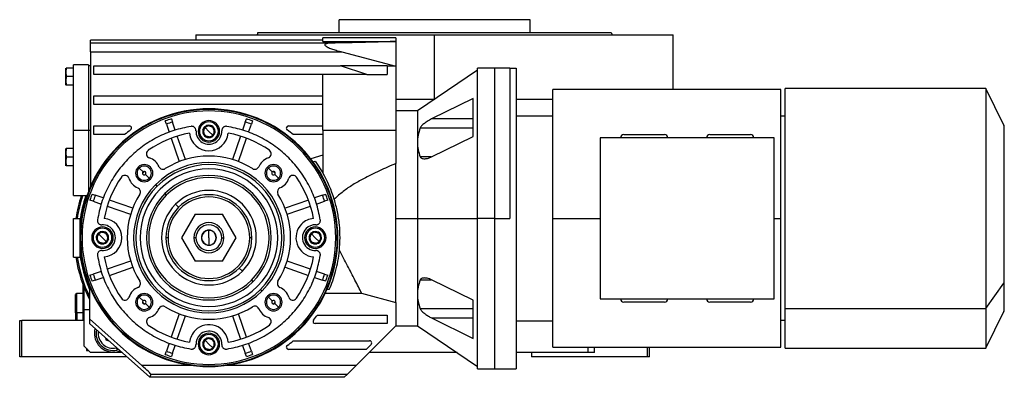
# Model space of a CAD drawing. Units: millimetres. Extents: x 203 to 2474, y 230 to 1660.
# Drawn here: x 1409 to 1867, y 856 to 1022 of the extents above; entities that cross this region are included whole.
import ezdxf

# ---------------------------------------------------------------- set-up
doc = ezdxf.new("R2010")
doc.units = ezdxf.units.MM

msp = doc.modelspace()

# ---------------------------------------------------------------- linework, layer by layer
at = {"color": 7, "linetype": 'Continuous', "lineweight": 25}
for p, q in [((1557.56, 1016.25), (1557.56, 1022.25)), ((1646.46, 1022.25), (1557.56, 1022.25)), ((1646.46, 1016.25), (1646.46, 1022.25)), ((1550.01, 1012.75), (1442.01, 1012.75)), ((1442.01, 1011.33), (1442.01, 1012.75)), ((1491.01, 1015.25), (1491.01, 1012.75)), ((1491.01, 1015.25), (1602.01, 1015.25)), ((1519.82, 1016.25), (1519.46, 1015.25)), ((1584.01, 1013.75), (1550.01, 1013.75)), ((1550.01, 1012.14), (1550.01, 1013.75)), ((1584.01, 1013.75), (1584.01, 1012.14)), ((1602.01, 985.25), (1602.01, 1015.25)), ((1602.01, 1015.25), (1713.01, 1015.25)), ((1684.19, 1016.25), (1684.56, 1015.25)), ((1713.01, 989.75), (1713.01, 1015.25)), ((1442.01, 1007.23), (1442.01, 1011.33)), ((1554.15, 1011.33), (1442.01, 1011.33)), ((1550.01, 1012.14), (1584.01, 1012.14)), ((1584.01, 1012.14), (1584.01, 1000.55)), ((1442.01, 1007.23), (1442.01, 944.73)), ((1442.01, 1007.23), (1558.92, 1007.23)), ((1558.92, 1007.23), (1584.01, 1000.55)), ((1430.67, 999.75), (1430.51, 997.75)), ((1430.51, 997.75), (1430.51, 999.75)), ((1433.81, 999.75), (1430.67, 999.75)), ((1433.81, 999.75), (1433.81, 995.75)), ((1434.01, 999.19), (1433.81, 999.19)), ((1441.01, 1001.15), (1434.01, 1001.15)), ((1434.01, 970.75), (1434.01, 1001.15)), ((1441.01, 1001.15), (1441.01, 970.75)), ((1442.01, 1000.75), (1441.01, 1000.75)), ((1443.51, 996.75), (1443.51, 1000.75)), ((1443.51, 1000.75), (1558.16, 1000.75)), ((1570.47, 996.75), (1558.16, 1000.75)), ((1580.01, 1000.75), (1558.16, 1000.75)), ((1580.01, 1000.75), (1580.01, 996.75)), ((1584.01, 1000.55), (1580.01, 1000.55)), ((1584.01, 1000.55), (1584.01, 970.75)), ((1622.01, 998.75), (1594.01, 979.75)), ((1630.01, 999.75), (1622.01, 999.75)), ((1622.01, 929.75), (1622.01, 999.75)), ((1637.01, 999.75), (1630.01, 999.75)), ((1630.01, 929.75), (1630.01, 999.75)), ((1637.01, 999.75), (1640.01, 999.75)), ((1637.01, 999.75), (1637.01, 929.75)), ((1640.01, 999.75), (1640.01, 859.75)), ((1430.51, 997.75), (1430.67, 995.75)), ((1430.51, 995.75), (1430.51, 997.75)), ((1430.67, 995.75), (1430.51, 993.75)), ((1430.51, 993.75), (1430.51, 995.75)), ((1433.81, 995.75), (1430.67, 995.75)), ((1433.81, 995.75), (1433.81, 991.75)), ((1433.81, 995.75), (1434.01, 995.75)), ((1570.47, 996.75), (1443.51, 996.75)), ((1550.01, 970.75), (1550.01, 996.75)), ((1570.47, 996.75), (1580.01, 996.75)), ((1430.51, 993.75), (1430.67, 991.75)), ((1430.51, 991.75), (1430.51, 993.75)), ((1433.81, 991.75), (1430.67, 991.75)), ((1433.81, 992.31), (1434.01, 992.31)), ((1763.01, 989.75), (1657.01, 989.75)), ((1657.01, 929.75), (1657.01, 989.75)), ((1763.01, 929.75), (1763.01, 989.75)), ((1858.39, 990.25), (1764.99, 990.25)), ((1764.99, 887.72), (1764.99, 990.25)), ((1866.74, 973.13), (1858.39, 990.25)), ((1858.39, 990.25), (1858.39, 887.72)), ((1443.51, 982.75), (1443.51, 986.75)), ((1443.51, 986.75), (1550.01, 986.75)), ((1584.01, 985.25), (1602.11, 985.25)), ((1620.01, 985.61), (1600.56, 976.06)), ((1620.01, 967.89), (1620.01, 985.61)), ((1640.01, 985.25), (1657.01, 985.25)), ((1550.01, 982.75), (1443.51, 982.75)), ((1479.55, 976.06), (1480.06, 974.56)), ((1513.95, 974.56), (1514.46, 976.06)), ((1594.01, 979.75), (1584.01, 979.75)), ((1594.01, 979.75), (1594.01, 965.1)), ((1620.01, 976.06), (1600.56, 976.06)), ((1640.01, 977.42), (1657.01, 977.42)), ((1764.99, 977.25), (1763.01, 977.25)), ((1443.51, 968.75), (1443.51, 972.75)), ((1443.51, 972.75), (1460.02, 972.75)), ((1477.23, 973.58), (1476.71, 975.08)), ((1477.23, 973.58), (1478.5, 969.88)), ((1481.34, 970.86), (1480.06, 974.56)), ((1493.89, 973.36), (1493.47, 973.78)), ((1494.23, 971), (1494.22, 970.99)), ((1494.22, 970.98), (1494.22, 970.99)), ((1497.01, 970.25), (1495.24, 972.02)), ((1496.26, 973.04), (1496.25, 973.03)), ((1496.26, 973.04), (1496.27, 973.03)), ((1499.03, 972.29), (1499.05, 972.29)), ((1499.05, 972.29), (1499.05, 972.28)), ((1513.95, 974.56), (1512.67, 970.86)), ((1515.51, 969.88), (1516.79, 973.58)), ((1517.3, 975.08), (1516.79, 973.58)), ((1533.99, 972.75), (1550.01, 972.75)), ((1595.33, 971.82), (1620.01, 971.82)), ((1866.99, 900.37), (1866.99, 972.04)), ((1434.01, 970.75), (1441.01, 970.75)), ((1434.01, 940.35), (1434.01, 970.75)), ((1441.01, 970.75), (1441.01, 942.29)), ((1441.01, 970.75), (1442.01, 970.75)), ((1457.76, 968.75), (1443.51, 968.75)), ((1479.48, 967.04), (1483.23, 956.16)), ((1486.06, 957.14), (1482.32, 968.02)), ((1494.96, 968.21), (1494.96, 968.22)), ((1494.98, 968.2), (1494.96, 968.21)), ((1497.01, 970.25), (1498.77, 968.48)), ((1497.75, 967.46), (1497.74, 967.46)), ((1497.75, 967.46), (1497.76, 967.47)), ((1499.78, 969.49), (1499.79, 969.5)), ((1499.79, 969.51), (1499.79, 969.5)), ((1500.54, 966.71), (1500.12, 967.14)), ((1511.7, 968.02), (1507.95, 957.14)), ((1510.79, 956.16), (1514.53, 967.04)), ((1550.01, 968.75), (1536.25, 968.75)), ((1550.01, 970.75), (1550.01, 950.95)), ((1550.01, 970.75), (1584.01, 970.75)), ((1584.01, 970.75), (1584.01, 955.26)), ((1600.56, 958.38), (1620.01, 967.89)), ((1679.01, 967.25), (1679.01, 892.25)), ((1760.01, 967.25), (1679.01, 967.25)), ((1690.01, 968.75), (1709.01, 968.75)), ((1730.01, 968.75), (1749.01, 968.75)), ((1760.01, 892.25), (1760.01, 967.25)), ((1430.67, 962.25), (1430.51, 960.25)), ((1430.51, 960.25), (1430.51, 962.25)), ((1433.81, 962.25), (1430.67, 962.25)), ((1433.81, 962.25), (1433.81, 958.25)), ((1454.58, 963.17), (1454.79, 962.97)), ((1454.79, 962.97), (1455.29, 962.47)), ((1594.01, 965.1), (1594.01, 929.75)), ((1430.51, 960.25), (1430.67, 958.25)), ((1430.51, 958.25), (1430.51, 960.25)), ((1430.67, 958.25), (1430.51, 956.25)), ((1430.51, 956.25), (1430.51, 958.25)), ((1433.81, 958.25), (1430.67, 958.25)), ((1434.01, 961.69), (1433.81, 961.69)), ((1433.81, 958.25), (1433.81, 954.25)), ((1433.81, 958.25), (1434.01, 958.25)), ((1550.01, 959.22), (1544.45, 957.48)), ((1430.51, 956.25), (1430.67, 954.25)), ((1430.51, 954.25), (1430.51, 956.25)), ((1433.81, 954.25), (1430.67, 954.25)), ((1433.81, 954.81), (1434.01, 954.81)), ((1464.6, 953.15), (1464.13, 953.63)), ((1466.37, 951.38), (1464.6, 953.15)), ((1524.71, 953.15), (1524.23, 953.63)), ((1526.47, 951.38), (1524.71, 953.15)), ((1545.51, 956.06), (1546.51, 956.4)), ((1546.51, 956.4), (1550.01, 950.95)), ((1584.01, 929.75), (1584.01, 955.26)), ((1467.54, 950.21), (1469.3, 948.45)), ((1469.3, 948.45), (1469.78, 947.97)), ((1527.64, 950.21), (1529.41, 948.45)), ((1529.41, 948.45), (1529.89, 947.97)), ((1472.96, 944.79), (1472.26, 945.5)), ((1434.01, 940.35), (1440.3, 940.35)), ((1437.51, 940.35), (1437.51, 939.88)), ((1437.56, 940.03), (1437.56, 940.35)), ((1442.67, 941.04), (1444.17, 940.53)), ((1447.88, 939.25), (1444.17, 940.53)), ((1476.5, 941.25), (1477.21, 940.55)), ((1549.84, 940.53), (1546.14, 939.25)), ((1549.84, 940.53), (1551.34, 941.04)), ((1443.19, 937.69), (1441.7, 938.21)), ((1443.19, 937.69), (1446.9, 936.41)), ((1449.74, 935.44), (1460.62, 931.69)), ((1461.59, 934.53), (1450.71, 938.27)), ((1482.86, 934.89), (1481.44, 936.32)), ((1543.3, 938.27), (1532.42, 934.53)), ((1533.4, 931.69), (1544.28, 935.44)), ((1547.11, 936.41), (1550.82, 937.69)), ((1552.32, 938.21), (1550.82, 937.69)), ((1434.01, 911.75), (1434.01, 929.75)), ((1434.01, 929.75), (1437.01, 929.75)), ((1437.01, 929.75), (1437.01, 911.75)), ((1490.66, 931.75), (1484.3, 920.75)), ((1490.66, 931.75), (1503.36, 931.75)), ((1509.71, 920.75), (1503.36, 931.75)), ((1584.01, 890.52), (1584.01, 929.75)), ((1584.01, 929.75), (1594.01, 929.75)), ((1594.01, 929.75), (1594.01, 894.39)), ((1594.01, 929.75), (1622.01, 929.75)), ((1630.01, 929.75), (1622.01, 929.75)), ((1622.01, 859.75), (1622.01, 929.75)), ((1630.01, 929.75), (1637.01, 929.75)), ((1630.01, 859.75), (1630.01, 929.75)), ((1657.01, 869.75), (1657.01, 929.75)), ((1763.01, 869.75), (1763.01, 929.75)), ((1437.35, 927.13), (1437.01, 927.33)), ((1444.39, 923.86), (1443.97, 924.28)), ((1444.73, 921.5), (1444.72, 921.49)), ((1444.72, 921.48), (1444.72, 921.49)), ((1447.51, 920.75), (1445.74, 922.52)), ((1446.76, 923.54), (1446.75, 923.53)), ((1446.76, 923.54), (1446.77, 923.53)), ((1447.51, 920.75), (1449.27, 918.98)), ((1449.53, 922.79), (1449.55, 922.79)), ((1449.55, 922.79), (1449.55, 922.78)), ((1478.01, 920.75), (1477.01, 920.75)), ((1484.3, 920.75), (1490.66, 909.75)), ((1491.01, 920.75), (1490.01, 920.75)), ((1497.01, 920.75), (1497.01, 924.15)), ((1497.01, 920.75), (1497.01, 917.35)), ((1503.01, 920.75), (1504.01, 920.75)), ((1503.36, 909.75), (1509.71, 920.75)), ((1517.01, 920.75), (1516.01, 920.75)), ((1543.39, 923.86), (1542.97, 924.28)), ((1543.73, 921.5), (1543.72, 921.49)), ((1543.72, 921.48), (1543.72, 921.49)), ((1546.51, 920.75), (1544.74, 922.52)), ((1545.76, 923.54), (1545.75, 923.53)), ((1545.76, 923.54), (1545.77, 923.53)), ((1546.51, 920.75), (1548.27, 918.98)), ((1548.53, 922.79), (1548.55, 922.79)), ((1548.55, 922.79), (1548.55, 922.78)), ((1445.46, 918.71), (1445.46, 918.72)), ((1445.48, 918.7), (1445.46, 918.71)), ((1448.25, 917.96), (1448.24, 917.96)), ((1448.25, 917.96), (1448.26, 917.97)), ((1450.28, 919.99), (1450.29, 920)), ((1450.29, 920.01), (1450.29, 920)), ((1451.04, 917.21), (1450.62, 917.64)), ((1544.46, 918.71), (1544.46, 918.72)), ((1544.48, 918.7), (1544.46, 918.71)), ((1547.25, 917.96), (1547.24, 917.96)), ((1547.25, 917.96), (1547.26, 917.97)), ((1549.28, 919.99), (1549.29, 920)), ((1549.29, 920.01), (1549.29, 920)), ((1550.04, 917.21), (1549.62, 917.64)), ((1434.01, 911.75), (1437.01, 911.75)), ((1437.35, 914.37), (1437.01, 914.17)), ((1460.62, 909.8), (1449.74, 906.06)), ((1450.71, 903.22), (1461.59, 906.97)), ((1503.36, 909.75), (1490.66, 909.75)), ((1532.42, 906.97), (1543.3, 903.22)), ((1544.28, 906.06), (1533.4, 909.8)), ((1441.7, 903.29), (1443.19, 903.81)), ((1446.9, 905.08), (1443.19, 903.81)), ((1444.17, 900.97), (1447.88, 902.24)), ((1511.15, 906.61), (1512.58, 905.18)), ((1546.14, 902.24), (1549.84, 900.97)), ((1550.82, 903.81), (1547.11, 905.08)), ((1550.82, 903.81), (1552.32, 903.29)), ((1438.51, 882.25), (1438.51, 898.75)), ((1441.51, 897.95), (1441.51, 882.93)), ((1444.17, 900.97), (1442.67, 900.45)), ((1516.81, 900.95), (1517.51, 900.24)), ((1551.34, 900.45), (1549.84, 900.97)), ((1620.01, 891.6), (1600.56, 901.12)), ((1858.39, 887.72), (1866.74, 899.61)), ((1866.99, 887.46), (1866.99, 900.37)), ((1435.51, 894.75), (1435.01, 894.25)), ((1435.01, 885.75), (1435.01, 894.25)), ((1438.51, 894.75), (1435.51, 894.75)), ((1435.51, 885.75), (1435.51, 894.75)), ((1439.01, 887.25), (1439.01, 897.46)), ((1464.6, 893.05), (1464.13, 893.52)), ((1521.05, 896.71), (1521.75, 896)), ((1524.71, 893.05), (1524.23, 893.52)), ((1551.18, 894.95), (1568.03, 894.95)), ((1553.02, 896.59), (1551.93, 896.59)), ((1568.03, 894.95), (1584.01, 890.52)), ((1594.01, 894.39), (1594.01, 879.75)), ((1466.37, 891.28), (1464.6, 893.05)), ((1467.54, 890.11), (1469.3, 888.35)), ((1526.47, 891.28), (1524.71, 893.05)), ((1527.64, 890.11), (1529.41, 888.35)), ((1584.01, 890.52), (1584.01, 879.75)), ((1620.01, 873.89), (1620.01, 891.6)), ((1679.01, 892.25), (1760.01, 892.25)), ((1709.01, 890.75), (1690.01, 890.75)), ((1749.01, 890.75), (1730.01, 890.75)), ((1435.51, 885.75), (1435.01, 885.75)), ((1435.01, 885.75), (1435.01, 882.25)), ((1435.51, 885.75), (1435.51, 882.25)), ((1439.01, 887.25), (1441.51, 887.25)), ((1439.01, 870.25), (1439.01, 887.25)), ((1469.3, 888.35), (1469.78, 887.87)), ((1483.23, 885.33), (1479.48, 874.45)), ((1482.32, 873.48), (1486.06, 884.36)), ((1507.95, 884.36), (1511.7, 873.48)), ((1514.53, 874.45), (1510.79, 885.33)), ((1529.41, 888.35), (1529.89, 887.87)), ((1547.48, 884.75), (1580.01, 884.75)), ((1580.01, 884.75), (1580.01, 880.75)), ((1620.01, 887.67), (1595.33, 887.67)), ((1764.99, 887.72), (1858.39, 887.72)), ((1764.99, 869.25), (1764.99, 887.72)), ((1858.39, 887.72), (1858.39, 869.25)), ((1858.39, 869.25), (1866.74, 886.36)), ((1409.01, 865.25), (1409.01, 882.25)), ((1409.01, 882.25), (1410.01, 882.25)), ((1438.51, 882.25), (1410.01, 882.25)), ((1410.01, 865.25), (1410.01, 882.25)), ((1441.51, 882.93), (1465.77, 861.26)), ((1441.51, 882.93), (1441.51, 880.75)), ((1441.51, 880.75), (1469.51, 855.75)), ((1580.01, 880.75), (1546.48, 880.75)), ((1565.52, 861.26), (1584.01, 879.75)), ((1584.01, 879.75), (1594.01, 879.75)), ((1594.01, 879.75), (1622.01, 860.75)), ((1600.56, 883.43), (1620.01, 873.89)), ((1600.56, 883.43), (1620.01, 883.43)), ((1640.01, 882.08), (1657.01, 882.08)), ((1764.99, 882.25), (1763.01, 882.25)), ((1493.89, 874.36), (1493.47, 874.78)), ((1539.23, 878.53), (1538.73, 879.03)), ((1539.43, 878.32), (1539.23, 878.53)), ((1439.01, 870.25), (1442.01, 867.25)), ((1448.86, 874.18), (1449.08, 873.15)), ((1449.08, 873.15), (1450.54, 872.68)), ((1478.5, 871.62), (1477.23, 867.91)), ((1480.06, 866.94), (1481.34, 870.64)), ((1494.23, 872), (1494.22, 871.99)), ((1494.22, 871.98), (1494.22, 871.99)), ((1497.01, 871.25), (1495.24, 873.02)), ((1496.26, 874.04), (1496.25, 874.03)), ((1496.26, 874.04), (1496.27, 874.03)), ((1497.01, 871.25), (1498.77, 869.48)), ((1499.03, 873.29), (1499.05, 873.29)), ((1499.05, 873.29), (1499.05, 873.28)), ((1499.78, 870.49), (1499.79, 870.5)), ((1499.79, 870.51), (1499.79, 870.5)), ((1512.67, 870.64), (1513.95, 866.94)), ((1516.79, 867.91), (1515.51, 871.62)), ((1536.25, 872.75), (1571.76, 872.75)), ((1570.18, 868.75), (1572.47, 871.04)), ((1440.01, 869.25), (1440.01, 868.25)), ((1440.01, 868.25), (1441.01, 868.25)), ((1456.63, 867.25), (1442.01, 867.25)), ((1453.97, 869.4), (1454.18, 868.42)), ((1454.18, 868.42), (1455.04, 868.66)), ((1476.71, 866.41), (1477.23, 867.91)), ((1480.06, 866.94), (1479.55, 865.44)), ((1494.96, 869.21), (1494.96, 869.22)), ((1494.98, 869.2), (1494.96, 869.21)), ((1497.75, 868.46), (1497.74, 868.46)), ((1497.75, 868.46), (1497.76, 868.47)), ((1500.54, 867.71), (1500.12, 868.14)), ((1514.46, 865.44), (1513.95, 866.94)), ((1516.79, 867.91), (1517.3, 866.41)), ((1570.18, 868.75), (1533.99, 868.75)), ((1612.43, 867.25), (1571.51, 867.25)), ((1673.44, 867.25), (1640.01, 867.25)), ((1647.01, 867.25), (1647.01, 865.25)), ((1657.01, 869.75), (1763.01, 869.75)), ((1673.44, 867.25), (1673.44, 869.75)), ((1676.44, 867.25), (1673.44, 867.25)), ((1701.01, 865.25), (1701.01, 869.75)), ((1702.01, 865.25), (1702.01, 869.75)), ((1764.99, 869.25), (1858.39, 869.25)), ((1410.01, 865.25), (1409.01, 865.25)), ((1458.87, 865.25), (1410.01, 865.25)), ((1489.16, 861.26), (1465.77, 861.26)), ((1565.52, 861.26), (1504.85, 861.26)), ((1561.43, 857.17), (1565.52, 861.26)), ((1701.01, 865.25), (1647.01, 865.25)), ((1702.01, 865.25), (1701.01, 865.25)), ((1470.05, 857.17), (1469.51, 855.75)), ((1470.05, 857.17), (1561.43, 857.17)), ((1560.01, 855.75), (1561.43, 857.17)), ((1622.01, 859.75), (1630.01, 859.75)), ((1630.01, 859.75), (1637.01, 859.75)), ((1637.01, 859.75), (1640.01, 859.75)), ((1560.01, 855.75), (1469.51, 855.75))]:
    msp.add_line(p, q, dxfattribs=at)
at = {"color": 8, "linetype": 'Continuous', "lineweight": 25}
for p, q in [((1866.74, 973.13), (1866.74, 899.61)), ((1600.33, 958.38), (1595.33, 958.38)), ((1657.01, 929.75), (1679.01, 929.75)), ((1760.01, 929.75), (1763.01, 929.75)), ((1595.33, 901.11), (1600.43, 901.11)), ((1866.74, 899.61), (1866.74, 886.36)), ((1438.51, 885.75), (1435.51, 885.75)), ((1676.44, 867.25), (1676.44, 869.75))]:
    msp.add_line(p, q, dxfattribs=at)
at = {"color": 7, "linetype": 'Continuous', "lineweight": 25, "flags": 128}
msp.add_lwpolyline([(1452.51, 867.5), (1454.33, 867.69), (1455.68, 868.09)], dxfattribs=at)
at = {"color": 7, "linetype": 'Continuous', "lineweight": 25}
for centre, radius, start, end in [((1497.01, 920.75), 60, 315, 135), ((1497.01, 920.75), 59.71, 315, 135), ((1497.01, 920.75), 59, 315, 135), ((1497.01, 920.75), 58, 107.518, 110.482), ((1497.01, 920.75), 58, 69.518, 72.482), ((1497.01, 920.75), 62, 125.9506, 129.268), ((1460.02, 971.75), 1, 0, 90), ((1460.02, 971.75), 1, 305.9506, 0), ((1497.01, 920.75), 56.42, 107.4764, 110.5236), ((1497.01, 970.25), 5, 135, 315), ((1497.01, 970.25), 4.4, 135, 315), ((1497.01, 970.25), 5, 315, 135), ((1497.01, 970.25), 4.4, 315, 135), ((1497.01, 970.25), 2.88, 165.2335, 224.7665), ((1497.01, 970.25), 2.88, 135, 164.7665), ((1497.01, 970.25), 2.5, 135, 195), ((1497.01, 970.25), 2.88, 105.2335, 135), ((1497.01, 970.25), 2.5, 75, 135), ((1497.01, 970.25), 2.88, 45.2335, 104.7665), ((1497.01, 970.25), 2.5, 15, 75), ((1497.01, 970.25), 2.88, 345.2335, 44.7665), ((1505, 970.61), 2, 135, 182.6052), ((1497.01, 920.75), 56.42, 69.4764, 72.5236), ((1533.99, 971.75), 1, 90, 234.0494), ((1497.01, 920.75), 62, 50.732, 54.0494), ((1864.49, 972.04), 2.5, 0, 26), ((1497.01, 920.75), 49.5, 100.4318, 124.6853), ((1497.01, 970.25), 9, 185.2159, 354.7841), ((1497.01, 970.25), 6, 177.3947, 2.6053), ((1497.01, 970.25), 2.5, 195, 255), ((1497.01, 970.25), 2.88, 225.2335, 284.7665), ((1497.01, 970.25), 2.5, 255, 315), ((1497.01, 970.25), 2.88, 285.2335, 344.7665), ((1497.01, 970.25), 2.5, 315, 15), ((1497.01, 920.75), 49.5, 55.3147, 79.5682), ((1690.01, 967.25), 1.5, 90, 180), ((1709.01, 967.25), 1.5, 0, 90), ((1730.01, 967.25), 1.5, 90, 180), ((1749.01, 967.25), 1.5, 0, 90), ((1497.01, 920.75), 60, 135, 315), ((1497.01, 920.75), 59.71, 135, 315), ((1497.01, 920.75), 59, 135, 315), ((1469.98, 959.81), 2, 135, 251.456), ((1469.98, 959.81), 2, 124.6853, 135), ((1466.95, 950.8), 7.5, 23.458, 71.456), ((1497.01, 920.75), 38, 57.7625, 122.2375), ((1527.06, 950.8), 7.5, 108.544, 135), ((1524.04, 959.81), 2, 288.544, 55.3147), ((1466.95, 950.8), 4, 135, 315), ((1466.95, 950.8), 3.32, 135, 315), ((1466.95, 950.8), 4, 315, 135), ((1466.95, 950.8), 3.32, 315, 135), ((1497.01, 920.75), 35, 315, 135), ((1497.01, 920.75), 34, 315, 135), ((1475.67, 954.58), 2, 203.458, 302.2375), ((1497.01, 920.75), 32, 315, 135), ((1518.34, 954.58), 2, 237.7625, 336.542), ((1527.06, 950.8), 7.5, 135, 156.542), ((1527.06, 950.8), 4, 135, 315), ((1527.06, 950.8), 3.32, 135, 315), ((1527.06, 950.8), 4, 315, 135), ((1527.06, 950.8), 3.32, 315, 135), ((1497.01, 920.75), 49.5, 145.3147, 169.5682), ((1457.95, 947.78), 2, 135, 145.3147), ((1457.95, 947.78), 2, 18.544, 135), ((1466.95, 950.8), 7.5, 198.544, 246.542), ((1466.95, 950.8), 0.827, 135, 188.2474), ((1497.01, 920.75), 43, 134.117, 135.883), ((1466.95, 950.8), 0.827, 188.2474, 315), ((1466.95, 950.8), 0.827, 81.7526, 135), ((1466.95, 950.8), 0.827, 315, 81.7526), ((1497.01, 920.75), 29, 315, 135), ((1497.01, 920.75), 28, 315, 135), ((1527.06, 950.8), 0.827, 135, 315), ((1527.06, 950.8), 0.827, 351.7526, 98.2474), ((1497.01, 920.75), 43, 44.117, 45.883), ((1527.06, 950.8), 0.827, 315.0003, 351.7525), ((1527.06, 950.8), 7.5, 293.458, 341.456), ((1536.06, 947.78), 2, 135, 161.456), ((1536.06, 947.78), 2, 34.6853, 135), ((1497.01, 920.75), 49.5, 10.4318, 34.6853), ((1497.01, 920.75), 61, 17.0324, 29.6744), ((1497.01, 920.75), 35, 135, 315), ((1497.01, 920.75), 34, 135, 315), ((1463.17, 942.08), 2, 327.7625, 66.542), ((1530.84, 942.08), 2, 135, 212.2375), ((1530.84, 942.08), 2, 113.458, 135), ((1497.01, 920.75), 62.5, 161.7237, 171.7206), ((1497.01, 920.75), 58, 159.518, 162.482), ((1497.01, 920.75), 56.42, 159.4764, 162.5236), ((1497.01, 920.75), 38, 147.7625, 212.2375), ((1497.01, 920.75), 32, 135, 315), ((1497.01, 920.75), 29, 135, 315), ((1497.01, 920.75), 28, 135, 315), ((1497.01, 920.75), 20, 360, 180), ((1497.01, 920.75), 19, 0, 180), ((1497.01, 920.75), 22.02, 315, 135), ((1497.01, 920.75), 38, 327.7625, 32.2375), ((1497.01, 920.75), 56.42, 17.4764, 20.5236), ((1497.01, 920.75), 58, 17.518, 20.482), ((1497.01, 920.75), 22.02, 135, 315), ((1447.51, 920.75), 5, 315, 135), ((1447.51, 920.75), 4.4, 315, 135), ((1447.51, 920.75), 6, 267.3947, 92.6053), ((1447.51, 920.75), 9, 275.2159, 84.7841), ((1497.01, 920.75), 7, 360, 180), ((1497.01, 920.75), 6, 0, 180), ((1546.51, 920.75), 9, 135, 264.7841), ((1546.51, 920.75), 9, 95.2159, 135), ((1546.51, 920.75), 6, 87.3947, 135), ((1546.51, 920.75), 5, 315, 135), ((1546.51, 920.75), 4.4, 315, 135), ((1447.51, 920.75), 5, 135, 315), ((1447.51, 920.75), 4.4, 135, 315), ((1447.51, 920.75), 2.88, 165.2335, 224.7665), ((1447.51, 920.75), 2.88, 135, 164.7665), ((1447.51, 920.75), 2.5, 135, 195), ((1447.51, 920.75), 2.88, 105.2335, 135), ((1447.51, 920.75), 2.5, 75, 135), ((1447.51, 920.75), 2.88, 45.2335, 104.7665), ((1447.51, 920.75), 2.5, 15, 75), ((1447.51, 920.75), 2.5, 315, 15), ((1447.51, 920.75), 2.88, 345.2335, 44.7665), ((1497.01, 920.75), 20, 180, 360), ((1497.01, 920.75), 19, 180, 0), ((1497.01, 920.75), 7, 180, 360), ((1497.01, 920.75), 6, 180, 360), ((1497.01, 920.75), 3.5, 360, 180), ((1497.01, 920.75), 3.5, 180, 360), ((1497.01, 920.75), 3.4, 90, 270), ((1497.01, 920.75), 3.4, 270, 90), ((1546.51, 920.75), 6, 135, 272.6052), ((1546.51, 920.75), 5, 135, 315), ((1546.51, 920.75), 4.4, 135, 315), ((1546.51, 920.75), 2.88, 165.2335, 224.7665), ((1546.51, 920.75), 2.88, 135, 164.7665), ((1546.51, 920.75), 2.5, 135, 195), ((1546.51, 920.75), 2.88, 105.2335, 135), ((1546.51, 920.75), 2.5, 75, 135), ((1546.51, 920.75), 2.88, 45.2335, 104.7665), ((1546.51, 920.75), 2.5, 15, 75), ((1546.51, 920.75), 2.5, 315, 15), ((1546.51, 920.75), 2.88, 345.2335, 44.7665), ((1447.51, 920.75), 2.5, 195, 255), ((1447.51, 920.75), 2.88, 225.2335, 284.7665), ((1447.51, 920.75), 2.5, 255, 315), ((1447.51, 920.75), 2.88, 285.2335, 344.7665), ((1546.51, 920.75), 2.5, 195, 255), ((1546.51, 920.75), 2.88, 225.2335, 284.7665), ((1546.51, 920.75), 2.5, 255, 315), ((1546.51, 920.75), 2.88, 285.2335, 344.7665), ((1497.01, 920.75), 62.5, 188.2794, 207.377), ((1447.14, 912.76), 2, 87.3948, 135), ((1497.01, 920.75), 49.5, 190.4318, 214.6853), ((1497.01, 920.75), 49.5, 325.3147, 349.5682), ((1497.01, 920.75), 58, 197.518, 200.482), ((1497.01, 920.75), 56.42, 197.4764, 200.5236), ((1497.01, 920.75), 56.42, 339.4764, 342.5236), ((1497.01, 920.75), 58, 339.518, 342.482), ((1463.17, 899.41), 2, 293.458, 32.2375), ((1530.84, 899.41), 2, 147.7625, 246.542), ((1457.95, 893.72), 2, 214.6853, 341.456), ((1466.95, 890.7), 7.5, 135, 161.456), ((1466.95, 890.7), 7.5, 113.458, 135), ((1466.95, 890.7), 4, 135, 315), ((1466.95, 890.7), 4, 315, 135), ((1466.95, 890.7), 3.32, 315, 135), ((1527.06, 890.7), 4, 135, 315), ((1527.06, 890.7), 4, 315, 135), ((1527.06, 890.7), 3.32, 315, 135), ((1527.06, 890.7), 7.5, 18.544, 66.542), ((1536.06, 893.72), 2, 198.544, 325.3147), ((1466.95, 890.7), 3.32, 135, 315), ((1466.95, 890.7), 0.827, 171.7526, 278.2474), ((1466.95, 890.7), 0.827, 135.0003, 171.7525), ((1497.01, 920.75), 43, 224.117, 225.883), ((1466.95, 890.7), 0.827, 315, 135), ((1475.67, 886.91), 2, 57.7625, 135), ((1497.01, 920.75), 38, 237.7625, 302.2375), ((1518.34, 886.91), 2, 23.458, 122.2375), ((1527.06, 890.7), 3.32, 135, 315), ((1527.06, 890.7), 0.827, 135, 261.7526), ((1527.06, 890.7), 0.827, 8.2474, 135), ((1497.01, 920.75), 43, 314.117, 315.883), ((1527.06, 890.7), 0.827, 261.7526, 315), ((1527.06, 890.7), 0.827, 315, 8.2474), ((1690.01, 892.25), 1.5, 180, 270), ((1709.01, 892.25), 1.5, 270, 0), ((1730.01, 892.25), 1.5, 180, 270), ((1749.01, 892.25), 1.5, 270, 0), ((1466.95, 890.7), 7.5, 288.544, 336.542), ((1475.67, 886.91), 2, 135, 156.542), ((1527.06, 890.7), 7.5, 203.458, 251.456), ((1497.01, 920.75), 62, 321.7534, 324.5041), ((1864.49, 887.46), 2.5, 334, 0), ((1469.98, 881.69), 2, 135, 235.3147), ((1469.98, 881.69), 2, 108.544, 135), ((1497.01, 920.75), 49.5, 235.3147, 259.5682), ((1497.01, 871.25), 9, 5.2159, 135), ((1497.01, 920.75), 49.5, 280.4318, 304.6853), ((1524.04, 881.69), 2, 304.6853, 71.456), ((1546.48, 881.75), 1, 141.7534, 270), ((1452.51, 876.25), 8.75, 165.2179, 270), ((1452.51, 876.25), 8, 167.9874, 282.0561), ((1452.51, 876.25), 7, 172.7855, 282.056), ((1497.01, 871.25), 9, 135, 174.7841), ((1497.01, 871.25), 6, 135, 182.6052), ((1497.01, 871.25), 5, 135, 315), ((1497.01, 871.25), 6, 357.3947, 135), ((1497.01, 871.25), 5, 315, 135), ((1497.01, 871.25), 4.4, 315, 135), ((1497.01, 871.25), 4.4, 135, 315), ((1497.01, 871.25), 2.88, 165.2335, 224.7665), ((1497.01, 871.25), 2.88, 135, 164.7665), ((1497.01, 871.25), 2.5, 135, 195), ((1497.01, 871.25), 2.5, 195, 255), ((1497.01, 871.25), 2.88, 105.2335, 135), ((1497.01, 871.25), 2.5, 75, 135), ((1497.01, 871.25), 2.88, 45.2335, 104.7665), ((1497.01, 871.25), 2.5, 15, 75), ((1497.01, 871.25), 2.88, 285.2335, 344.7665), ((1497.01, 871.25), 2.5, 315, 15), ((1497.01, 871.25), 2.88, 345.2335, 44.7665), ((1533.99, 869.75), 1, 125.9506, 270), ((1497.01, 920.75), 62, 305.9506, 309.268), ((1571.76, 871.75), 1, 360, 90), ((1571.76, 871.75), 1, 315, 360), ((1452.51, 876.25), 7, 282.0561, 283.6939), ((1497.01, 920.75), 58, 249.518, 252.482), ((1497.01, 920.75), 56.42, 249.4764, 252.5236), ((1497.01, 871.25), 2.88, 225.2335, 284.7665), ((1497.01, 871.25), 2.5, 255, 315), ((1497.01, 920.75), 56.42, 287.4764, 290.5236), ((1497.01, 920.75), 58, 287.518, 290.482)]:
    msp.add_arc(centre, radius, start, end, dxfattribs=at)
at = {"color": 8, "linetype": 'Continuous', "lineweight": 25}
for centre, radius, start, end in [((1497.01, 920.75), 61.91, 161.5446, 171.6417), ((1497.01, 920.75), 60.5, 161.097, 172.6287), ((1497.01, 920.75), 61.91, 188.3583, 206.311), ((1497.01, 920.75), 60.5, 187.3713, 203.4575), ((1865.68, 900.38), 1.31, 323.7954, 359.4364)]:
    msp.add_arc(centre, radius, start, end, dxfattribs=at)
at = {"color": 7, "linetype": 'Continuous', "lineweight": 25}
for centre, major_axis, ratio, start_param, end_param in [((1527.06, 950.8), (0.347, -0.751), 0.999972, 2.852912, 3.494349), ((1466.95, 890.7), (0.347, -0.751), 0.999972, 5.994505, 6.635942), ((1465.45, 861.26), (4.6, -4.1), 0.034851, 0.013239, 1.531676)]:
    msp.add_ellipse(centre, major_axis=major_axis, ratio=ratio, start_param=start_param, end_param=end_param, dxfattribs=at)
for points in [[(1519.82, 1016.25), (1519.9, 1016.25), (1520.05, 1016.25), (1521.28, 1016.25), (1523.23, 1016.25), (1525.95, 1016.25), (1529.41, 1016.25), (1533.56, 1016.25), (1538.37, 1016.25), (1543.8, 1016.25), (1549.78, 1016.25), (1556.27, 1016.25), (1563.2, 1016.25), (1570.5, 1016.25), (1578.11, 1016.25), (1585.95, 1016.25), (1593.94, 1016.25), (1602.01, 1016.25), (1610.07, 1016.25), (1618.07, 1016.25), (1625.9, 1016.25), (1633.51, 1016.25), (1640.81, 1016.25), (1647.74, 1016.25), (1654.23, 1016.25), (1660.21, 1016.25), (1665.64, 1016.25), (1670.45, 1016.25), (1674.6, 1016.25), (1678.06, 1016.25), (1680.78, 1016.25), (1682.73, 1016.25), (1683.96, 1016.25), (1684.12, 1016.25), (1684.19, 1016.25)], [(1488.7, 972.59), (1486.01, 972.03), (1480.64, 970.92), (1473.04, 967.67), (1465.96, 963.43), (1461.91, 959.72), (1459.88, 957.87)], [(1491.01, 970.52), (1491.01, 970.67), (1491, 970.96), (1490.87, 971.39), (1490.66, 971.78), (1490.36, 972.11), (1489.99, 972.37), (1489.58, 972.54), (1489.14, 972.63), (1488.85, 972.6), (1488.7, 972.59)], [(1505.31, 972.59), (1505.16, 972.6), (1504.84, 972.63), (1504.38, 972.53), (1503.94, 972.34), (1503.7, 972.13), (1503.58, 972.03)], [(1548.84, 929.05), (1548.29, 931.74), (1547.18, 937.11), (1543.94, 944.72), (1539.64, 951.75), (1534.28, 958.02), (1528.01, 963.39), (1520.98, 967.68), (1513.37, 970.92), (1508, 972.03), (1505.31, 972.59)], [(1459.88, 957.87), (1458.03, 955.84), (1454.33, 951.79), (1450.08, 944.71), (1446.83, 937.12), (1445.72, 931.74), (1445.17, 929.05)], [(1445.17, 929.05), (1445.15, 928.91), (1445.13, 928.61), (1445.21, 928.17), (1445.38, 927.76), (1445.64, 927.4), (1445.97, 927.1), (1446.36, 926.88), (1446.79, 926.75), (1447.09, 926.74), (1447.23, 926.74)], [(1546.78, 926.74), (1546.93, 926.74), (1547.22, 926.75), (1547.65, 926.88), (1548.04, 927.1), (1548.37, 927.4), (1548.63, 927.76), (1548.8, 928.17), (1548.89, 928.61), (1548.86, 928.91), (1548.84, 929.05)], [(1445.73, 914.17), (1445.62, 914.05), (1445.42, 913.81), (1445.22, 913.38), (1445.12, 912.91), (1445.15, 912.6), (1445.17, 912.44)], [(1445.17, 912.44), (1445.72, 909.75), (1446.84, 904.38), (1450.07, 896.78), (1454.37, 889.74), (1459.73, 883.47), (1466, 878.11), (1473.03, 873.82), (1480.64, 870.58), (1486.01, 869.47), (1488.7, 868.91)], [(1505.31, 868.91), (1508, 869.47), (1513.37, 870.58), (1520.98, 873.82), (1528.01, 878.11), (1534.28, 883.47), (1539.64, 889.74), (1543.94, 896.78), (1547.18, 904.38), (1548.29, 909.75), (1548.84, 912.44)], [(1548.84, 912.44), (1548.86, 912.59), (1548.89, 912.88), (1548.8, 913.32), (1548.63, 913.74), (1548.37, 914.1), (1548.04, 914.4), (1547.65, 914.61), (1547.22, 914.75), (1546.93, 914.75), (1546.78, 914.75)], [(1488.7, 868.91), (1488.85, 868.89), (1489.14, 868.87), (1489.58, 868.95), (1489.99, 869.12), (1490.36, 869.38), (1490.66, 869.71), (1490.87, 870.1), (1491, 870.53), (1491.01, 870.83), (1491.01, 870.97)], [(1503, 870.97), (1503, 870.83), (1503.01, 870.53), (1503.14, 870.1), (1503.36, 869.71), (1503.65, 869.38), (1504.02, 869.12), (1504.43, 868.95), (1504.87, 868.87), (1505.16, 868.89), (1505.31, 868.91)]]:
    msp.add_open_spline(points, degree=3, dxfattribs=at)
for points, knots in [([(1554.15, 1011.33), (1553.89, 1011.32), (1553.37, 1011.3), (1552.58, 1011.24), (1551.95, 1011.15), (1551.51, 1011.03), (1551.23, 1010.92), (1551.04, 1010.79), (1550.95, 1010.65), (1550.92, 1010.54), (1550.94, 1010.42), (1551, 1010.3), (1551.11, 1010.17), (1551.34, 1009.94), (1551.71, 1009.71), (1552.18, 1009.46), (1553.06, 1009.04), (1554.59, 1008.47), (1556.71, 1007.81), (1558.2, 1007.42), (1558.92, 1007.23)], [0, 0, 0, 0, 0.062533, 0.125059, 0.195324, 0.224482, 0.25006, 0.28357, 0.298334, 0.31246, 0.326638, 0.341404, 0.357352, 0.374957, 0.42949, 0.462587, 0.499897, 0.654937, 0.831708, 1, 1, 1, 1]), ([(1584.01, 1012.14), (1582.24, 1012.06), (1578.74, 1011.92), (1572.84, 1011.75), (1566.76, 1011.6), (1560.5, 1011.46), (1556.26, 1011.37), (1554.15, 1011.33)], [0, 0, 0, 0, 0.198091, 0.394449, 0.595939, 0.798907, 1, 1, 1, 1]), ([(1600.56, 976.06), (1600.24, 975.89), (1599.56, 975.54), (1598.57, 974.93), (1597.68, 974.31), (1596.92, 973.7), (1596.27, 973.1), (1595.67, 972.46), (1595.44, 972.04), (1595.33, 971.82)], [0, 0, 0, 0, 0.166825, 0.343953, 0.500498, 0.625628, 0.750699, 0.8756, 1, 1, 1, 1]), ([(1494.96, 968.22), (1494.9, 968.44), (1494.78, 968.88), (1494.59, 969.6), (1494.4, 970.32), (1494.28, 970.76), (1494.22, 970.98)], [0, 0, 0, 0, 0.250211, 0.5, 0.749789, 1, 1, 1, 1]), ([(1494.23, 971), (1494.39, 971.17), (1494.71, 971.49), (1495.06, 971.84), (1495.24, 972.02)], [0, 0, 0, 0, 0.500421, 1, 1, 1, 1]), ([(1495.24, 972.02), (1495.41, 972.19), (1495.77, 972.54), (1496.09, 972.87), (1496.25, 973.03)], [0, 0, 0, 0, 0.499579, 1, 1, 1, 1]), ([(1496.27, 973.03), (1496.49, 972.97), (1496.93, 972.86), (1497.65, 972.66), (1498.38, 972.47), (1498.81, 972.35), (1499.03, 972.29)], [0, 0, 0, 0, 0.2502109, 0.5, 0.7497891, 1, 1, 1, 1]), ([(1499.05, 972.28), (1499.11, 972.06), (1499.23, 971.62), (1499.42, 970.89), (1499.61, 970.17), (1499.73, 969.73), (1499.79, 969.51)], [0, 0, 0, 0, 0.250211, 0.5, 0.749789, 1, 1, 1, 1]), ([(1595.33, 971.82), (1594.94, 970.71), (1594.18, 968.5), (1594.06, 966.23), (1594.01, 965.1)], [0, 0, 0, 0, 0.506129, 1, 1, 1, 1]), ([(1497.74, 967.46), (1497.52, 967.52), (1497.08, 967.64), (1496.36, 967.83), (1495.64, 968.03), (1495.2, 968.14), (1494.98, 968.2)], [0, 0, 0, 0, 0.250211, 0.5, 0.749789, 1, 1, 1, 1]), ([(1498.77, 968.48), (1498.6, 968.3), (1498.25, 967.95), (1497.92, 967.63), (1497.76, 967.47)], [0, 0, 0, 0, 0.499579, 1, 1, 1, 1]), ([(1499.78, 969.49), (1499.62, 969.33), (1499.3, 969.01), (1498.95, 968.66), (1498.77, 968.48)], [0, 0, 0, 0, 0.5004215, 1, 1, 1, 1]), ([(1594.01, 965.1), (1594.06, 963.98), (1594.18, 961.71), (1594.94, 959.5), (1595.33, 958.38)], [0, 0, 0, 0, 0.493871, 1, 1, 1, 1]), ([(1595.33, 958.38), (1595.44, 958.2), (1595.67, 957.85), (1596.27, 957.6), (1596.92, 957.49), (1597.86, 957.51), (1599.09, 957.74), (1600.07, 958.16), (1600.56, 958.38)], [0, 0, 0, 0, 0.124457, 0.249415, 0.374542, 0.499728, 0.749831, 1, 1, 1, 1]), ([(1584.01, 955.26), (1582.71, 954.72), (1580.15, 953.64), (1576.3, 951.9), (1572.56, 950.11), (1568.42, 947.97), (1564.04, 945.45), (1559.38, 942.39), (1556.68, 939.87), (1555.33, 938.62)], [0, 0, 0, 0, 0.126602, 0.250058, 0.379343, 0.500114, 0.668779, 0.834469, 1, 1, 1, 1]), ([(1557.72, 914.89), (1557.86, 916.82), (1558.13, 920.69), (1557.8, 926.78), (1556.92, 932.85), (1555.86, 936.69), (1555.33, 938.62)], [0, 0, 0, 0, 0.250003, 0.4996624, 0.7496456, 1, 1, 1, 1]), ([(1445.46, 918.72), (1445.4, 918.94), (1445.28, 919.38), (1445.09, 920.1), (1444.9, 920.82), (1444.78, 921.26), (1444.72, 921.48)], [0, 0, 0, 0, 0.2502109, 0.5, 0.7497891, 1, 1, 1, 1]), ([(1444.73, 921.5), (1444.89, 921.67), (1445.21, 921.99), (1445.56, 922.34), (1445.74, 922.52)], [0, 0, 0, 0, 0.500421, 1, 1, 1, 1]), ([(1445.74, 922.52), (1445.91, 922.69), (1446.27, 923.04), (1446.59, 923.37), (1446.75, 923.53)], [0, 0, 0, 0, 0.499579, 1, 1, 1, 1]), ([(1446.77, 923.53), (1446.99, 923.47), (1447.43, 923.36), (1448.15, 923.16), (1448.88, 922.97), (1449.31, 922.85), (1449.53, 922.79)], [0, 0, 0, 0, 0.250211, 0.5, 0.749789, 1, 1, 1, 1]), ([(1449.55, 922.78), (1449.61, 922.56), (1449.73, 922.12), (1449.92, 921.39), (1450.11, 920.67), (1450.23, 920.23), (1450.29, 920.01)], [0, 0, 0, 0, 0.250211, 0.5, 0.749789, 1, 1, 1, 1]), ([(1544.46, 918.72), (1544.4, 918.94), (1544.28, 919.38), (1544.09, 920.1), (1543.9, 920.82), (1543.78, 921.26), (1543.72, 921.48)], [0, 0, 0, 0, 0.250211, 0.5, 0.749789, 1, 1, 1, 1]), ([(1543.73, 921.5), (1543.89, 921.67), (1544.21, 921.99), (1544.56, 922.34), (1544.74, 922.52)], [0, 0, 0, 0, 0.500421, 1, 1, 1, 1]), ([(1544.74, 922.52), (1544.91, 922.69), (1545.27, 923.04), (1545.59, 923.37), (1545.75, 923.53)], [0, 0, 0, 0, 0.499579, 1, 1, 1, 1]), ([(1545.77, 923.53), (1545.99, 923.47), (1546.43, 923.36), (1547.15, 923.16), (1547.88, 922.97), (1548.31, 922.85), (1548.53, 922.79)], [0, 0, 0, 0, 0.250211, 0.5, 0.749789, 1, 1, 1, 1]), ([(1548.55, 922.78), (1548.61, 922.56), (1548.73, 922.12), (1548.92, 921.39), (1549.11, 920.67), (1549.23, 920.23), (1549.29, 920.01)], [0, 0, 0, 0, 0.250211, 0.5, 0.749789, 1, 1, 1, 1]), ([(1448.24, 917.96), (1448.02, 918.02), (1447.58, 918.14), (1446.86, 918.33), (1446.14, 918.53), (1445.7, 918.64), (1445.48, 918.7)], [0, 0, 0, 0, 0.250211, 0.5, 0.749789, 1, 1, 1, 1]), ([(1449.27, 918.98), (1449.1, 918.8), (1448.75, 918.45), (1448.42, 918.13), (1448.26, 917.97)], [0, 0, 0, 0, 0.4995785, 1, 1, 1, 1]), ([(1450.28, 919.99), (1450.12, 919.83), (1449.8, 919.51), (1449.45, 919.16), (1449.27, 918.98)], [0, 0, 0, 0, 0.500421, 1, 1, 1, 1]), ([(1547.24, 917.96), (1547.02, 918.02), (1546.58, 918.14), (1545.86, 918.33), (1545.14, 918.53), (1544.7, 918.64), (1544.48, 918.7)], [0, 0, 0, 0, 0.250211, 0.5, 0.749789, 1, 1, 1, 1]), ([(1548.27, 918.98), (1548.1, 918.8), (1547.75, 918.45), (1547.42, 918.13), (1547.26, 917.97)], [0, 0, 0, 0, 0.499579, 1, 1, 1, 1]), ([(1549.28, 919.99), (1549.12, 919.83), (1548.8, 919.51), (1548.45, 919.16), (1548.27, 918.98)], [0, 0, 0, 0, 0.500421, 1, 1, 1, 1]), ([(1553.02, 896.59), (1553.56, 897.91), (1554.64, 900.54), (1556, 905.02), (1557.11, 909.79), (1557.52, 913.2), (1557.72, 914.89)], [0, 0, 0, 0, 0.250032, 0.500043, 0.751998, 1, 1, 1, 1]), ([(1568.03, 894.95), (1567.55, 895.91), (1566.57, 897.84), (1564.96, 900.99), (1563.27, 904.28), (1561.5, 907.71), (1559.66, 911.23), (1558.37, 913.66), (1557.72, 914.89)], [0, 0, 0, 0, 0.165181, 0.331487, 0.499989, 0.664414, 0.830379, 1, 1, 1, 1]), ([(1595.33, 901.11), (1594.94, 900), (1594.18, 897.79), (1594.06, 895.51), (1594.01, 894.39)], [0, 0, 0, 0, 0.506129, 1, 1, 1, 1]), ([(1600.56, 901.12), (1600.24, 901.27), (1599.56, 901.57), (1598.57, 901.85), (1597.68, 901.99), (1596.92, 902), (1596.27, 901.89), (1595.67, 901.65), (1595.44, 901.29), (1595.33, 901.11)], [0, 0, 0, 0, 0.1668251, 0.3439534, 0.500498, 0.6256281, 0.7506988, 0.8756001, 1, 1, 1, 1]), ([(1594.01, 894.39), (1594.06, 893.27), (1594.18, 891), (1594.94, 888.79), (1595.33, 887.67)], [0, 0, 0, 0, 0.493871, 1, 1, 1, 1]), ([(1595.33, 887.67), (1595.44, 887.46), (1595.67, 887.03), (1596.27, 886.39), (1596.92, 885.79), (1597.86, 885.05), (1599.09, 884.22), (1600.07, 883.69), (1600.56, 883.43)], [0, 0, 0, 0, 0.124457, 0.249415, 0.374542, 0.499728, 0.749831, 1, 1, 1, 1]), ([(1494.96, 869.22), (1494.9, 869.44), (1494.78, 869.88), (1494.59, 870.6), (1494.4, 871.32), (1494.28, 871.76), (1494.22, 871.98)], [0, 0, 0, 0, 0.250211, 0.5, 0.749789, 1, 1, 1, 1]), ([(1494.23, 872), (1494.39, 872.17), (1494.71, 872.49), (1495.06, 872.84), (1495.24, 873.02)], [0, 0, 0, 0, 0.500421, 1, 1, 1, 1]), ([(1495.24, 873.02), (1495.41, 873.19), (1495.77, 873.54), (1496.09, 873.87), (1496.25, 874.03)], [0, 0, 0, 0, 0.499579, 1, 1, 1, 1]), ([(1496.27, 874.03), (1496.49, 873.97), (1496.93, 873.86), (1497.65, 873.66), (1498.38, 873.47), (1498.81, 873.35), (1499.03, 873.29)], [0, 0, 0, 0, 0.2502109, 0.5, 0.7497891, 1, 1, 1, 1]), ([(1499.78, 870.49), (1499.62, 870.33), (1499.3, 870.01), (1498.95, 869.66), (1498.77, 869.48)], [0, 0, 0, 0, 0.5004215, 1, 1, 1, 1]), ([(1499.05, 873.28), (1499.11, 873.06), (1499.23, 872.62), (1499.42, 871.89), (1499.61, 871.17), (1499.73, 870.73), (1499.79, 870.51)], [0, 0, 0, 0, 0.2502109, 0.5, 0.7497891, 1, 1, 1, 1]), ([(1497.74, 868.46), (1497.52, 868.52), (1497.08, 868.64), (1496.36, 868.83), (1495.64, 869.03), (1495.2, 869.14), (1494.98, 869.2)], [0, 0, 0, 0, 0.250211, 0.5, 0.749789, 1, 1, 1, 1]), ([(1498.77, 869.48), (1498.6, 869.3), (1498.25, 868.95), (1497.92, 868.63), (1497.76, 868.47)], [0, 0, 0, 0, 0.499579, 1, 1, 1, 1])]:
    msp.add_open_spline(points, degree=3, knots=knots, dxfattribs=at)

doc.saveas('drawing.dxf')
